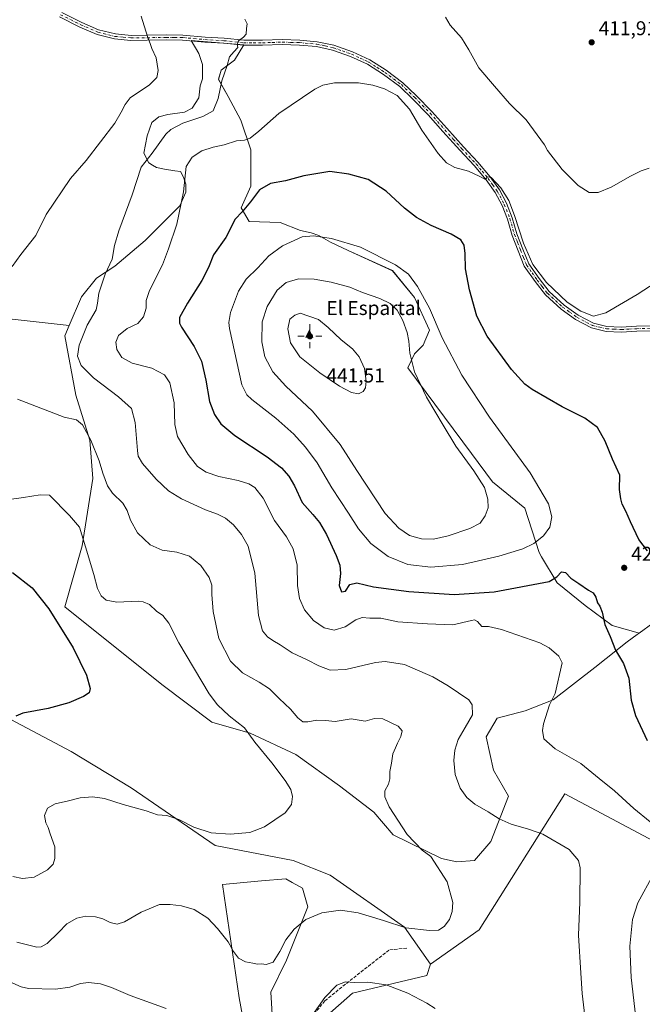
# Model space of a CAD drawing. Units: metres. Extents: x 590965 to 594431, y 4685064 to 4687430.
# Drawn here: x 591446 to 591758, y 4686506 to 4686999 of the extents above; entities that cross this region are included whole.
import ezdxf

# ---------------------------------------------------------------- set-up
doc = ezdxf.new("R2010")
doc.units = ezdxf.units.M
doc.header["$MEASUREMENT"] = 0
doc.linetypes.add('DGN Style 3', pattern=[2.307223, 1.648017, -0.659207])
doc.linetypes.add('DGN Style 4', pattern=[2.638475, 1.318413, -0.659207, 0.001648, -0.659207])
for name, color, linetype, lineweight in [('Cima', 7, 'Continuous', 0), ('Cota de cima', 7, 'Continuous', 0), ('Cultivos herbáceos CxS', 92, 'Continuous', 0), ('Cultivos leñosos CxS', 92, 'Continuous', 0), ('Curva de nivel maestra', 30, 'Continuous', 30), ('Curva de nivel normal', 30, 'Continuous', 0), ('Matorral CxS', 135, 'Continuous', 0), ('Nombre de cima', 7, 'Continuous', 0), ('Pastizal CxS', 92, 'Continuous', 0), ('Pista no pavimentada Cxs', 111, 'Continuous', 0), ('Pista no pavimentada eje', 91, 'DGN Style 4', 0), ('Punto de cota en terreno', 7, 'Continuous', 0), ('Punto geodésico', 7, 'Continuous', 0), ('Rótulo de punto de cota en terreno', 7, 'Continuous', 0), ('Senda', 7, 'DGN Style 3', 0)]:
    doc.layers.add(name, color=color, linetype=linetype, lineweight=lineweight)
doc.styles.add('Style-Arial', font='txt')

# ---------------------------------------------------------------- blocks, each defined once
blk = doc.blocks.new('*U7')
at = {"layer": 'Cultivos leñosos CxS', "color": 92, "linetype": 'Continuous', "lineweight": 0}
for points in [[(591561.9555, 4686476.7847, 414.7863), (591556.0033, 4686509.4169, 412.1664), (591547.6514, 4686566.0619, 407.6526), (591567.1411, 4686567.9183, 407.7542), (591579.2063, 4686568.8465, 408.0237), (591582.4175, 4686567.0615, 408.1333), (591587.5591, 4686564.2035, 408.1238), (591590.3437, 4686554.9175, 408.8783), (591579.5665, 4686528.1653, 410.2524), (591571.7812, 4686512.2023, 410.608), (591573.6482, 4686481.7339, 412.9566)], [(591599.9647, 4686500.5403, 415.3515), (591612.6349, 4686511.6253, 415.3433), (591649.7407, 4686520.5589, 412.7103), (591651.5979, 4686526.1305, 411.8871), (591675.9838, 4686543.2989, 410.7071), (591718.7443, 4686611.3979, 417.779), (591867.6125, 4686532.2109, 427.2882), (591868.8529, 4686529.5521, 427.1713), (591828.1663, 4686486.0257, 425.5559)], [(591810.6006, 4686731.7585, 421.9733), (591755.9188, 4686691.8479, 427.1346), (591755.528, 4686691.9459, 427.0975), (591742.4343, 4686695.6125, 425.3107), (591729.0109, 4686705.6403, 423.8204), (591714.9401, 4686716.9325, 425.0989), (591707.1937, 4686729.9353, 428.7289), (591705.9121, 4686732.0865, 429.2798), (591698.7244, 4686754.2477, 431.7508), (591682.606, 4686767.4119, 433.972), (591672.1209, 4686781.6719, 433.832), (591640.2461, 4686824.4521, 436.1542), (591643.6016, 4686831.5819, 434.8694), (591647.8709, 4686835.8803, 433.492), (591651.1509, 4686843.3253, 431.8113), (591643.6018, 4686859.6823, 431.4693), (591632.6971, 4686873.1035, 430.6663), (591610.4686, 4686883.1697, 430.599), (591601.6609, 4686887.3639, 430.0427), (591595.7893, 4686890.7191, 429.4499), (591592.0146, 4686891.9775, 429.2368), (591586.5623, 4686893.2357, 428.8498), (591576.4073, 4686897.1693, 427.2354), (591560.9093, 4686897.6885, 425.4565), (591556.9173, 4686904.5985, 424.3826), (591561.8369, 4686915.3587, 424.1191), (591561.8372, 4686933.4793, 420.9854), (591556.8541, 4686948.4289, 417.2969), (591550.5119, 4686960.2075, 415.2987), (591545.529, 4686968.8147, 414.1994), (591546.8879, 4686973.3449, 414.3156), (591553.6831, 4686978.3279, 414.9041), (591558.2135, 4686986.0291, 414.9021), (591531.9385, 4686988.2947, 412.0912), (591535.6955, 4686981.8023, 412.5364), (591537.6799, 4686976.2459, 412.6338), (591537.6799, 4686969.1023, 412.6894), (591536.4893, 4686965.5303, 412.5003), (591535.6955, 4686959.5773, 412.6318), (591532.5205, 4686954.4179, 412.6584), (591528.552, 4686952.4335, 412.3528), (591520.2175, 4686951.2429, 411.5115), (591515.8517, 4686950.0521, 411.2047), (591512.2799, 4686947.2741, 411.0779), (591509.8987, 4686940.5271, 411.7466), (591508.3111, 4686931.7959, 413.0017), (591510.6925, 4686927.0333, 414.2814), (591512.6767, 4686925.8427, 414.8767), (591514.6611, 4686924.6521, 415.6065), (591518.6299, 4686923.8583, 416.7349), (591523.7894, 4686923.0647, 418.0029), (591526.5675, 4686922.6677, 418.6793), (591528.1549, 4686919.8897, 419.0475), (591529.3456, 4686916.3177, 419.3528), (591529.3456, 4686912.3489, 419.3184), (591526.2901, 4686905.5269, 418.8734), (591508.9409, 4686888.2691, 416.4578), (591493.8247, 4686875.4113, 414.9756), (591484.5246, 4686869.3125, 413.9356), (591477.1005, 4686860.0265, 413.3509), (591470.9845, 4686845.7485, 412.6242), (591359.8797, 4686857.9771, 402.3686)]]:
    blk.add_polyline3d(points, dxfattribs=at)
blk = doc.blocks.new('5CIMA')
at = {"layer": 'Pastizal CxS', "color": 51, "linetype": 'Continuous', "lineweight": 0}
blk.add_solid([(-0.205, -0.136), (0, 0.273), (0.205, -0.136)], dxfattribs=at)
blk = doc.blocks.new('5PATER')
at = {"layer": 'Cultivos leñosos CxS', "linetype": 'Continuous', "lineweight": 0}
h = blk.add_hatch(color=51, dxfattribs=at)
edge = h.paths.add_edge_path()
edge.add_ellipse((0, 0), major_axis=(-0.11, -0.111), ratio=0.999422, start_angle=0, end_angle=360)
blk = doc.blocks.new('5PGEO')
at = {"layer": 'Punto geodésico', "linetype": 'Continuous', "lineweight": 0}
h = blk.add_hatch(color=5, dxfattribs=at)
edge = h.paths.add_edge_path()
edge.add_ellipse((0, 0), major_axis=(-0.11, -0.111), ratio=0.999422, start_angle=0, end_angle=360)
at = {"layer": 'Punto geodésico', "color": 5, "linetype": 'Continuous', "lineweight": 0}
for p, q in [((0, 0.291), (0, 0.6)), ((-0.292, 0), (-0.6, 0)), ((0.291, 0), (0.6, 0)), ((0, -0.291), (0, -0.6))]:
    blk.add_line(p, q, dxfattribs=at)

msp = doc.modelspace()

# ---------------------------------------------------------------- linework, layer by layer
at = {"layer": 'Cultivos herbáceos CxS', "color": 92, "linetype": 'Continuous', "lineweight": 0}
for points in [[(591470.98, 4686845.75, 412.62), (591359.88, 4686857.98, 402.37), (591350.91, 4686855.81, 401.79), (591351.66, 4686849.94, 401.72), (591346.84, 4686829.02, 401.32), (591340.72, 4686811, 401.17), (591332.36, 4686810.03, 400.81), (591315.3, 4686815.18, 399.35), (591293.09, 4686819.04, 397.27), (591281.51, 4686819.04, 396.34), (591269.28, 4686818.72, 395.32), (591253.51, 4686815.83, 393.52), (591236.77, 4686808.43, 391.87), (591220.68, 4686800.7, 390.08), (591203.95, 4686792.98, 388.4), (591191.58, 4686787.05, 386.55), (591215.13, 4686771.36, 388.43), (591306.98, 4686701.67, 393.1), (591327.57, 4686753.94, 395.97), (591346.57, 4686741.27, 396.68), (591341.82, 4686717.51, 395.4), (591423.83, 4686658.65, 397.67)], [(591359.88, 4686857.98, 402.37), (591470.98, 4686845.75, 412.62), (591468.75, 4686840.53, 412.51), (591474.32, 4686810.81, 411.6), (591481.3, 4686788.26, 409.58), (591482.75, 4686769.21, 408.16), (591477.35, 4686735.49, 404), (591468.75, 4686704.95, 400.51), (591517.35, 4686666.02, 401.9), (591542.28, 4686647.21, 403.31), (591561.37, 4686641.69, 405.05), (591584.33, 4686631.12, 406.19), (591606.06, 4686615.46, 406.41), (591623.32, 4686602.3, 408.16), (591632.94, 4686590.96, 408.42), (591657.18, 4686579.14, 410.24), (591664.81, 4686577.31, 410.78), (591673.69, 4686578.03, 411.53), (591681.86, 4686587.64, 413.32), (591690.56, 4686610.23, 416.45), (591683.14, 4686623.23, 417.22), (591679.42, 4686639.94, 416.57), (591684.99, 4686649.23, 416.22), (591698.91, 4686652.95, 417.77), (591712.94, 4686658.47, 419.44), (591733.74, 4686674.56, 422.56), (591749.9, 4686687.45, 426.25), (591754.96, 4686691.14, 427.02), (591755.92, 4686691.85, 427.13), (591810.6, 4686731.76, 421.97)], [(591470.98, 4686845.75, 412.62), (591468.75, 4686840.53, 412.51), (591474.32, 4686810.81, 411.6), (591481.3, 4686788.26, 409.58), (591482.75, 4686769.21, 408.16), (591477.35, 4686735.49, 404), (591468.75, 4686704.95, 400.51), (591517.35, 4686666.02, 401.9), (591542.28, 4686647.21, 403.31), (591561.37, 4686641.69, 405.05), (591584.33, 4686631.12, 406.19), (591606.06, 4686615.46, 406.41), (591623.32, 4686602.3, 408.16), (591632.94, 4686590.96, 408.42), (591657.18, 4686579.14, 410.24), (591664.81, 4686577.31, 410.78), (591673.69, 4686578.03, 411.53), (591681.86, 4686587.64, 413.32), (591690.56, 4686610.23, 416.45), (591683.14, 4686623.23, 417.22), (591679.42, 4686639.94, 416.57), (591684.99, 4686649.23, 416.22), (591698.91, 4686652.95, 417.77), (591712.94, 4686658.47, 419.44), (591733.74, 4686674.56, 422.56), (591749.9, 4686687.45, 426.25), (591754.96, 4686691.14, 427.02), (591755.92, 4686691.85, 427.13)], [(591880.16, 4686536, 426.88), (591903.67, 4686537.68, 424.39), (591904.03, 4686538.87, 424.3), (591918.15, 4686583.55, 421.07), (591932.35, 4686615.59, 418.33), (591937.22, 4686638.51, 417.13), (591948.2, 4686678.42, 415.78), (591949.73, 4686682.24, 415.54), (591935.71, 4686691.55, 418.33), (591929.83, 4686682.26, 419.95), (591915.48, 4686654.8, 421.53), (591909.17, 4686639.15, 422), (591908.79, 4686639.9, 422.1), (591810.6, 4686731.76, 421.97), (591755.92, 4686691.85, 427.13)], [(591423.83, 4686658.65, 397.67), (591438.85, 4686650.06, 399.35), (591471.95, 4686632.53, 401.92), (591501.95, 4686614.41, 403.49), (591543.94, 4686585.56, 405.27), (591582.92, 4686578.13, 406.69), (591601.48, 4686570.7, 407.65), (591638.6, 4686544.7, 409.64), (591651.6, 4686526.13, 411.89)], [(591867.61, 4686532.21, 427.29), (591718.74, 4686611.4, 417.78), (591675.98, 4686543.3, 410.71), (591651.6, 4686526.13, 411.89), (591638.6, 4686544.7, 409.64), (591601.48, 4686570.7, 407.65), (591582.92, 4686578.13, 406.69), (591543.94, 4686585.56, 405.27), (591501.95, 4686614.41, 403.49), (591471.95, 4686632.53, 401.92), (591438.85, 4686650.06, 399.35)], [(591868.85, 4686529.55, 427.17), (591867.61, 4686532.21, 427.29), (591718.74, 4686611.4, 417.78), (591675.98, 4686543.3, 410.71), (591651.6, 4686526.13, 411.89)]]:
    msp.add_polyline3d(points, dxfattribs=at)
at = {"layer": 'Cultivos leñosos CxS', "color": 92, "linetype": 'Continuous', "lineweight": 0}
for points in [[(591755.92, 4686691.85, 427.13), (591755.53, 4686691.95, 427.1), (591742.43, 4686695.61, 425.31), (591729.01, 4686705.64, 423.82), (591714.94, 4686716.93, 425.1), (591707.19, 4686729.94, 428.73), (591705.91, 4686732.09, 429.28), (591698.72, 4686754.25, 431.75), (591682.61, 4686767.41, 433.97), (591672.12, 4686781.67, 433.83), (591640.25, 4686824.45, 436.15), (591643.6, 4686831.58, 434.87), (591647.87, 4686835.88, 433.49), (591651.15, 4686843.33, 431.81), (591643.6, 4686859.68, 431.47), (591632.7, 4686873.1, 430.67), (591610.47, 4686883.17, 430.6), (591601.66, 4686887.36, 430.04), (591595.79, 4686890.72, 429.45), (591592.01, 4686891.98, 429.24), (591586.56, 4686893.24, 428.85), (591576.41, 4686897.17, 427.24), (591560.91, 4686897.69, 425.46), (591556.92, 4686904.6, 424.38), (591561.84, 4686915.36, 424.12), (591561.84, 4686933.48, 420.99), (591556.85, 4686948.43, 417.3), (591550.51, 4686960.21, 415.3), (591545.53, 4686968.81, 414.2), (591546.89, 4686973.34, 414.32), (591553.68, 4686978.33, 414.9), (591558.21, 4686986.03, 414.9), (591531.94, 4686988.29, 412.09), (591535.7, 4686981.8, 412.54), (591537.68, 4686976.25, 412.63), (591537.68, 4686969.1, 412.69), (591536.49, 4686965.53, 412.5), (591535.7, 4686959.58, 412.63), (591532.52, 4686954.42, 412.66), (591528.55, 4686952.43, 412.35), (591520.22, 4686951.24, 411.51), (591515.85, 4686950.05, 411.2), (591512.28, 4686947.27, 411.08), (591509.9, 4686940.53, 411.75), (591508.31, 4686931.8, 413), (591510.69, 4686927.03, 414.28), (591512.68, 4686925.84, 414.88), (591514.66, 4686924.65, 415.61), (591518.63, 4686923.86, 416.73), (591523.79, 4686923.06, 418), (591526.57, 4686922.67, 418.68), (591528.15, 4686919.89, 419.05), (591529.35, 4686916.32, 419.35), (591529.35, 4686912.35, 419.32), (591526.29, 4686905.53, 418.87), (591508.94, 4686888.27, 416.46), (591493.82, 4686875.41, 414.98), (591484.52, 4686869.31, 413.94), (591477.1, 4686860.03, 413.35), (591470.98, 4686845.75, 412.62)], [(591470.98, 4686845.75, 412.62), (591359.88, 4686857.98, 402.37), (591350.91, 4686855.81, 401.79), (591351.66, 4686849.94, 401.72), (591346.84, 4686829.02, 401.32), (591340.72, 4686811, 401.17), (591332.36, 4686810.03, 400.81), (591315.3, 4686815.18, 399.35), (591293.09, 4686819.04, 397.27), (591281.51, 4686819.04, 396.34), (591269.28, 4686818.72, 395.32), (591253.51, 4686815.83, 393.52), (591236.77, 4686808.43, 391.87), (591220.68, 4686800.7, 390.08), (591203.95, 4686792.98, 388.4), (591191.58, 4686787.05, 386.55), (591215.13, 4686771.36, 388.43), (591306.98, 4686701.67, 393.1), (591327.57, 4686753.94, 395.97), (591346.57, 4686741.27, 396.68), (591341.82, 4686717.51, 395.4), (591423.83, 4686658.65, 397.67)], [(591880.16, 4686536, 426.88), (591903.67, 4686537.68, 424.39), (591904.03, 4686538.87, 424.3), (591918.15, 4686583.55, 421.07), (591932.35, 4686615.59, 418.33), (591937.22, 4686638.51, 417.13), (591948.2, 4686678.42, 415.78), (591949.73, 4686682.24, 415.54), (591935.71, 4686691.55, 418.33), (591929.83, 4686682.26, 419.95), (591915.48, 4686654.8, 421.53), (591909.17, 4686639.15, 422), (591908.79, 4686639.9, 422.1), (591810.6, 4686731.76, 421.97), (591755.92, 4686691.85, 427.13)], [(591868.85, 4686529.55, 427.17), (591867.61, 4686532.21, 427.29), (591718.74, 4686611.4, 417.78), (591675.98, 4686543.3, 410.71), (591651.6, 4686526.13, 411.89)], [(591651.6, 4686526.13, 411.89), (591649.74, 4686520.56, 412.71), (591612.63, 4686511.63, 415.34), (591599.96, 4686500.54, 415.35), (591585.71, 4686494.21, 413.82), (591573.65, 4686481.73, 412.96), (591571.78, 4686512.2, 410.61), (591579.57, 4686528.17, 410.25), (591590.34, 4686554.92, 408.88), (591587.56, 4686564.2, 408.12), (591582.42, 4686567.06, 408.13), (591579.21, 4686568.85, 408.02), (591567.14, 4686567.92, 407.75), (591547.65, 4686566.06, 407.65), (591556, 4686509.42, 412.17), (591561.96, 4686476.78, 414.79), (591539.78, 4686454.61, 417.96), (591530.28, 4686416.6, 419.01), (591506.81, 4686415.63, 417.28), (591500.32, 4686423.06, 417.56), (591489.3, 4686422.27, 417.41)]]:
    msp.add_polyline3d(points, dxfattribs=at)
at = {"layer": 'Curva de nivel maestra', "color": 30, "linetype": 'Continuous', "lineweight": 30, "flags": 128}
for points, elevation in [([(591760.2, 4686733), (591755.83, 4686738.62), (591751.6, 4686747.39), (591749.37, 4686752.83), (591747.46, 4686756.25), (591746.79, 4686758.92), (591746.12, 4686763.58), (591746.31, 4686770.89), (591742.61, 4686778.88), (591738.9, 4686787.81), (591735.2, 4686794.64), (591728.84, 4686799.28), (591717.52, 4686804.96), (591702.48, 4686813.59), (591698.82, 4686816.38), (591692.2, 4686823.64), (591679.96, 4686840.39), (591674.8, 4686850.31), (591671.05, 4686863.46), (591669.2, 4686874.03), (591668.98, 4686881.74), (591668.39, 4686885.81), (591666.71, 4686888.46), (591661.99, 4686891.31), (591652, 4686895.68), (591644.66, 4686899.64), (591638.7, 4686904.34), (591629.5, 4686912.92), (591620.4, 4686918.74), (591610.73, 4686921.31), (591601.27, 4686922.67), (591588.29, 4686920.6), (591579.08, 4686918.08), (591571.59, 4686916.67), (591566.16, 4686913.55), (591561.64, 4686907.53), (591557.36, 4686902.53), (591553.92, 4686898.94), (591549.25, 4686889.67), (591543.12, 4686880.94), (591540.53, 4686874.7), (591537.24, 4686868.23), (591530.04, 4686856.88), (591526.13, 4686849.62), (591526.1, 4686846.82), (591527.16, 4686844.8), (591533.49, 4686835.12), (591537.05, 4686827.76), (591539.21, 4686818.29), (591541.18, 4686807.62), (591543.68, 4686801.2), (591546.71, 4686796.53), (591553.72, 4686790.57), (591569.91, 4686780), (591577.15, 4686774.54), (591580.82, 4686770.39), (591583.58, 4686765.46), (591587.39, 4686757.21), (591592.7, 4686751.16), (591596.07, 4686747.17), (591599.63, 4686741.06), (591604.47, 4686730.58), (591606.34, 4686725.78), (591606.59, 4686721.7), (591605.97, 4686715.63), (591607.14, 4686712.38), (591609.07, 4686712.78), (591611.25, 4686716.18), (591614.84, 4686717.01), (591623.13, 4686714.92), (591640.78, 4686712.57), (591663.39, 4686711.14), (591683.38, 4686712.42), (591710.97, 4686717.64), (591714.86, 4686719.97), (591717.07, 4686722.4), (591719.21, 4686722.08), (591721.84, 4686719.3), (591725.84, 4686716.64), (591730.6, 4686713.34), (591732.99, 4686711.9), (591734.36, 4686709.76), (591735.15, 4686706.94), (591736.22, 4686705.34), (591737.41, 4686702.2), (591738.79, 4686696.15), (591741.46, 4686690.18), (591744.15, 4686683.27), (591748.11, 4686676.62), (591750.72, 4686669.18), (591751.98, 4686658.18), (591754.06, 4686650.52), (591759.98, 4686638)], 425), ([(591442.61, 4686722.11), (591452.48, 4686714.5), (591460.77, 4686703.98), (591472.86, 4686684.42), (591479.55, 4686670.76), (591481.38, 4686664.04), (591480.86, 4686661.85), (591478.09, 4686660.12), (591470.76, 4686656.9), (591460.36, 4686654.04), (591447.69, 4686651.72), (591444.19, 4686650.3)], 400)]:
    msp.add_lwpolyline(points, dxfattribs=dict(at, elevation=elevation))
at = {"layer": 'Curva de nivel normal', "color": 30, "linetype": 'Continuous', "lineweight": 0, "flags": 128}
for points, elevation in [([(591506.96, 4687000.48), (591510.02, 4686990.28), (591511.36, 4686986.76), (591512.24, 4686984.16), (591514.44, 4686979.61), (591515.4, 4686973.3), (591514.84, 4686969.76), (591511.08, 4686966.02), (591501.46, 4686959.55), (591498.86, 4686956.14), (591496.86, 4686952.44), (591493.69, 4686946.95), (591479.46, 4686928.22), (591471.6, 4686919.26), (591459.42, 4686901.23), (591454.22, 4686890.61), (591446.78, 4686881.12), (591442.5, 4686875.15)], 410), ([(591558.7, 4686998.9), (591559.94, 4686996.53), (591559.63, 4686994.22), (591559.52, 4686991.44), (591558.15, 4686989.86), (591555.56, 4686988.1), (591554.93, 4686986.46), (591555.32, 4686984.76), (591553.2, 4686982.63), (591551.1, 4686980.13), (591549.95, 4686975.8), (591547.28, 4686968.14), (591545.46, 4686959.14), (591542.96, 4686953.12), (591537.78, 4686950.18), (591527.75, 4686946.96), (591521.83, 4686943.74), (591519.27, 4686941.32), (591512.42, 4686931.82), (591506.96, 4686924.8), (591502.46, 4686911.04), (591495.82, 4686893.07), (591493.63, 4686885.71), (591492.39, 4686878.79), (591488.99, 4686871.37), (591485.81, 4686861.79), (591485.06, 4686856.81), (591484.44, 4686853.48), (591480, 4686845.85), (591475.96, 4686835.9), (591475.18, 4686830.25), (591476.97, 4686825.7), (591483.11, 4686819.46), (591495.67, 4686810.06), (591502.06, 4686804.14), (591503.99, 4686797.07), (591505.02, 4686783.1), (591505.47, 4686780.26), (591507.52, 4686776.61), (591514.45, 4686768.87), (591520.68, 4686762.98), (591527.06, 4686759), (591539.03, 4686753.48), (591545.07, 4686751.3), (591549.07, 4686749.35), (591553.11, 4686746.04), (591557.14, 4686741.05), (591560.38, 4686735.22), (591563.7, 4686721.84), (591565.68, 4686700.55), (591567.54, 4686692.88), (591570.17, 4686689.94), (591572.72, 4686688.03), (591576.39, 4686685.95), (591582.52, 4686681.94), (591589.9, 4686678.5), (591595.86, 4686675.43), (591601.53, 4686673.3), (591609.22, 4686673.66), (591624.07, 4686677.18), (591628.97, 4686677.58), (591638.54, 4686676.09), (591652.8, 4686670), (591660.5, 4686665.4), (591670.76, 4686658.46), (591672.52, 4686655.85), (591672.7, 4686650.85), (591668.95, 4686644.52), (591665.46, 4686638.64), (591663.87, 4686633.33), (591663.31, 4686628.1), (591663.88, 4686621.01), (591666.52, 4686614.32), (591669.8, 4686609.6), (591673.85, 4686606.31), (591680.53, 4686602.46), (591685.94, 4686598.82), (591691.88, 4686596.21), (591700.57, 4686593.72), (591707.76, 4686591.24), (591721, 4686583.48), (591725.65, 4686578.08), (591726.49, 4686574.31), (591726.35, 4686557.16), (591725.56, 4686540.72), (591726.86, 4686521.67), (591727.44, 4686511.55), (591728.75, 4686500.22)], 415), ([(591761.04, 4686924.3), (591757.04, 4686922.98), (591751.71, 4686920.4), (591742.04, 4686914.85), (591735.38, 4686912.26), (591730.94, 4686912.28), (591725.48, 4686915.7), (591717.39, 4686923.74), (591710.15, 4686933.23), (591708.67, 4686935.98), (591699.45, 4686948.49), (591691.05, 4686956.73), (591683.57, 4686965.39), (591675.79, 4686974.61), (591670.86, 4686983.58), (591667.04, 4686989.6), (591661.45, 4686995.86), (591659.12, 4686999.94)], 415), ([(591761.52, 4686597.34), (591753.32, 4686604.05), (591743.68, 4686612.94), (591735.96, 4686619.09), (591726.8, 4686626.52), (591713.98, 4686633.85), (591708.23, 4686638.85), (591707.6, 4686643.08), (591708.08, 4686646.38), (591711.08, 4686655.97), (591714.04, 4686661.51), (591717.46, 4686676.89), (591715.86, 4686680.27), (591710.93, 4686684.4), (591706.22, 4686686.91), (591687.09, 4686693.64), (591680.7, 4686695.03), (591677.34, 4686695.15), (591675.12, 4686697.56), (591673.6, 4686698.39), (591672.04, 4686698.15), (591662.81, 4686695.93), (591650.19, 4686696.39), (591635.36, 4686697.47), (591626.73, 4686699.27), (591621.29, 4686699.31), (591617.4, 4686699.55), (591614.36, 4686698.52), (591608.96, 4686695), (591603.44, 4686693.26), (591598.38, 4686694.36), (591593.14, 4686698.09), (591588.54, 4686703.52), (591586.04, 4686709.18), (591585.1, 4686715.64), (591584.9, 4686725.82), (591582.9, 4686733.94), (591579.54, 4686739.97), (591573.69, 4686748.12), (591567.92, 4686759.35), (591563.82, 4686764.59), (591560.76, 4686766.52), (591555.43, 4686768.19), (591545.75, 4686770.12), (591539.37, 4686772.26), (591535.12, 4686775.16), (591530.4, 4686781.15), (591525.14, 4686790.12), (591523.78, 4686796.15), (591523.42, 4686807.07), (591521.19, 4686816.94), (591518.62, 4686821.03), (591512.19, 4686824.31), (591502.43, 4686826.84), (591497.29, 4686829.67), (591494.74, 4686833.62), (591494.22, 4686837.31), (591495.66, 4686840.72), (591499.9, 4686844.18), (591505.26, 4686846.69), (591508.13, 4686849.95), (591509.42, 4686854.35), (591509.38, 4686858.15), (591511.18, 4686863.13), (591517.64, 4686876.08), (591520.58, 4686883.94), (591524.8, 4686896.36), (591528.17, 4686912.61), (591529.43, 4686925.14), (591532.39, 4686929.93), (591537.25, 4686933.09), (591542.93, 4686934.85), (591548.49, 4686935.98), (591554.56, 4686937.97), (591558.58, 4686938.42), (591561.36, 4686939.41), (591565.74, 4686942.89), (591575.74, 4686951.8), (591593.85, 4686963.86), (591597.75, 4686965.87), (591603.54, 4686967.04), (591615.56, 4686967.07), (591622.74, 4686965.94), (591628.61, 4686964.02), (591634.92, 4686960.66), (591641.05, 4686953.88), (591647.35, 4686943.42), (591655.38, 4686931.79), (591659.59, 4686927), (591663.83, 4686924.7), (591670.65, 4686922.86), (591675.9, 4686920.42), (591679.09, 4686918.73)], 420), ([(591679.09, 4686918.73), (591680.08, 4686920.1), (591681.92, 4686919.64), (591686.83, 4686914.52), (591690.77, 4686908.16), (591693.69, 4686900.69), (591698.08, 4686886.85), (591702.73, 4686876.16), (591709.58, 4686867.26), (591719.96, 4686857.39), (591726.83, 4686852.85), (591733.16, 4686850.27), (591739.3, 4686852.03), (591754.95, 4686861.2), (591764.49, 4686867.39)], 420), ([(591593.14, 4686890.55), (591587.52, 4686889.98), (591577.59, 4686885.56), (591570.81, 4686880.54), (591565.27, 4686874.58), (591559.47, 4686868.81), (591555.62, 4686862.82), (591551.64, 4686852.16), (591550.76, 4686847.19), (591551.12, 4686844.16), (591557.3, 4686816.01), (591559.82, 4686811.01), (591562.24, 4686808.63), (591574.21, 4686799.3), (591583.2, 4686791.38), (591589.1, 4686784.87), (591594.89, 4686776.94), (591602.28, 4686764.42), (591610.56, 4686751.77), (591615.54, 4686743.9), (591621.8, 4686736.62), (591630.37, 4686730.09), (591640.3, 4686726.08), (591651.74, 4686724.71), (591667.68, 4686726.15), (591685.72, 4686730.21), (591697.72, 4686733.98), (591703.31, 4686736.69), (591708.18, 4686740.47), (591711.23, 4686744.76), (591712.24, 4686749.94), (591710.59, 4686756.43), (591701.54, 4686771.92), (591681.12, 4686799.82), (591667.3, 4686820.82), (591657.52, 4686839.54), (591651.16, 4686854.32), (591645.17, 4686865.26), (591640.57, 4686871.34), (591634.18, 4686876.01), (591616.55, 4686884.85), (591602.11, 4686889.14), (591593.14, 4686890.55)], 430), ([(591585.57, 4686869.01), (591579.46, 4686867.21), (591574.99, 4686863.32), (591569.9, 4686855.26), (591567.46, 4686847.54), (591567.29, 4686837.5), (591568.83, 4686830.08), (591572.73, 4686822.5), (591579.32, 4686815.31), (591592.57, 4686802.88), (591606.45, 4686786.21), (591614.72, 4686773.16), (591628.92, 4686751.69), (591635.82, 4686744.26), (591641.19, 4686740.63), (591647.11, 4686738.9), (591653.08, 4686738.8), (591660.39, 4686740.5), (591671.3, 4686744.19), (591676.4, 4686746.86), (591678.99, 4686750.5), (591680.4, 4686754.5), (591680.37, 4686758.83), (591678.54, 4686764.72), (591673.28, 4686773.05), (591664.27, 4686785.37), (591657.99, 4686795.76), (591649.68, 4686809.9), (591643.68, 4686822.57), (591641.22, 4686831.76), (591640.81, 4686837.91), (591639.94, 4686842.23), (591637.78, 4686848.22), (591634.94, 4686853.37), (591631.44, 4686856.74), (591626.31, 4686859.2), (591617.59, 4686862.23), (591611.29, 4686864.86), (591601.9, 4686867.31), (591593.41, 4686868.82), (591585.57, 4686869.01)], 435), ([(591586.38, 4686851.79), (591583.76, 4686850.91), (591581.35, 4686848.82), (591580.23, 4686843.97), (591581.66, 4686836.97), (591586.32, 4686830.08), (591596.27, 4686822.05), (591606.18, 4686815.38), (591612.09, 4686812.21), (591615.63, 4686811.54), (591617.94, 4686812.61), (591619.1, 4686814.57), (591619.41, 4686817.8), (591618.65, 4686824.23), (591615.95, 4686830.05), (591612.54, 4686833.98), (591606.88, 4686838.57), (591600.39, 4686844.74), (591595.6, 4686848.72), (591586.38, 4686851.79)], 440), ([(591445.04, 4686808.77), (591468.48, 4686799.9), (591474.52, 4686798.44), (591477.53, 4686795.92), (591481.79, 4686788.34), (591485.98, 4686777.94), (591487.82, 4686771.83), (591490.12, 4686765.5), (591492.6, 4686761.77), (591497.74, 4686756.74), (591500, 4686753.08), (591501.52, 4686748.23), (591505.14, 4686741.88), (591511.36, 4686735.89), (591517.49, 4686733.35), (591524.69, 4686732.27), (591531.07, 4686730.27), (591536.83, 4686725.69), (591541, 4686719.7), (591542.34, 4686715.76), (591542.28, 4686711.04), (591542.89, 4686702.65), (591545.78, 4686689.05), (591551.64, 4686677.75), (591557.58, 4686671.91), (591565.96, 4686667.32), (591571.03, 4686663.88), (591575.92, 4686659.04), (591581.66, 4686653.78), (591585.24, 4686649.36), (591587.72, 4686647.5), (591590.31, 4686647.42), (591594.85, 4686648.24), (591599.07, 4686648.02), (591603.96, 4686647.65), (591612.01, 4686648.87), (591618.91, 4686647.7), (591623.55, 4686649.01), (591627.79, 4686648.89), (591635.51, 4686645.18), (591637.52, 4686642.89), (591636.79, 4686640.07), (591635.11, 4686636.8), (591634.16, 4686634.42), (591632.72, 4686631.43), (591632.06, 4686626.75), (591631.36, 4686622.52), (591631.35, 4686618.85), (591630.63, 4686616.19), (591628.76, 4686612.85), (591628.76, 4686609.86), (591630.92, 4686604.97), (591639.87, 4686591), (591647.52, 4686583.23), (591651.81, 4686580.09), (591659.91, 4686567.38), (591662.76, 4686557.12), (591662.53, 4686552.53), (591661.06, 4686548.54), (591658.37, 4686544.97), (591655.64, 4686543.29), (591651.04, 4686543.02), (591639.29, 4686544.38), (591628.13, 4686548.04), (591615.45, 4686551.94), (591606.54, 4686553.17), (591597.23, 4686551.9), (591589.36, 4686548.52), (591583.38, 4686543.68), (591579.23, 4686538.4), (591576.36, 4686532.51), (591572.98, 4686527.28), (591569.4, 4686526.01), (591567.07, 4686526.31), (591565.07, 4686526.16), (591562.74, 4686526.73), (591559.12, 4686527.4), (591555.56, 4686529.13), (591553.04, 4686532.5), (591550.5, 4686537.39), (591545.06, 4686544.04), (591540.31, 4686549.25), (591533.41, 4686553.52), (591527.08, 4686555.36), (591521.41, 4686555.98), (591516.04, 4686556.06), (591506.99, 4686552.28), (591498.63, 4686547.44), (591494.88, 4686546.22), (591491.41, 4686547.1), (591487.74, 4686548.85), (591484.14, 4686549.88), (591479.33, 4686550.14), (591474.81, 4686549.28), (591469.84, 4686546.4), (591465.66, 4686542.05), (591459.9, 4686536.51), (591456.95, 4686534.83), (591454.82, 4686534.78), (591444.68, 4686537.21)], 410), ([(591442.68, 4686570.12), (591447.58, 4686569.1), (591453.49, 4686569.78), (591460.09, 4686573.31), (591462.88, 4686576.14), (591463.84, 4686579.14), (591463.81, 4686584.81), (591461.4, 4686591.32), (591460.51, 4686594.5), (591459.33, 4686596.96), (591458.66, 4686600.56), (591460.03, 4686604.21), (591463.86, 4686606.46), (591470.6, 4686607.87), (591476.42, 4686609.39), (591482.55, 4686609.98), (591488.68, 4686609.02), (591497.91, 4686606.04), (591509.41, 4686602.88), (591515.16, 4686600.97), (591519.78, 4686600.56), (591525.74, 4686598.52), (591533.33, 4686594.78), (591541.99, 4686591.85), (591551.45, 4686591.2), (591561.33, 4686592.04), (591568.64, 4686594.87), (591578.94, 4686601.83), (591582.19, 4686606.04), (591582.58, 4686610.03), (591581.74, 4686613.52), (591578.96, 4686618.12), (591572.27, 4686626.9), (591563.83, 4686637.27), (591558.53, 4686644.41), (591550.96, 4686650.35), (591545.08, 4686655.92), (591541, 4686661.44), (591525.72, 4686686.87), (591520.75, 4686696.71), (591517.75, 4686700.56), (591514.64, 4686702.73), (591511.03, 4686706.05), (591507.92, 4686707.52), (591505.42, 4686707.76), (591494.76, 4686707.2), (591489.37, 4686708.22), (591486.88, 4686710.43), (591485.18, 4686714.05), (591483.24, 4686721.19), (591479.14, 4686734.88), (591476.05, 4686744.79), (591471.07, 4686750.65), (591461.09, 4686760.74), (591456.36, 4686761.03), (591448.05, 4686759.64), (591439.75, 4686758.49)], 405), ([(591754.87, 4686495.01), (591751.94, 4686519.46), (591751.26, 4686535.26), (591752.59, 4686548.53), (591755.31, 4686556.89), (591763.21, 4686571.3)], 420), ([(591519.51, 4686503.97), (591501.41, 4686510.53), (591492.06, 4686514.51), (591486.53, 4686516.31), (591480.59, 4686517.1), (591476.56, 4686516.54), (591471.27, 4686514.74), (591464.14, 4686513.75), (591450.64, 4686514.1), (591446.97, 4686514.82), (591441.26, 4686517.38)], 415), ([(591653.94, 4686504.01), (591649.82, 4686506.65), (591640.22, 4686511.62), (591629.38, 4686515.86), (591620.34, 4686517.19), (591613.56, 4686517.06), (591609.14, 4686517.35), (591604.83, 4686515.73), (591598.85, 4686509.55), (591592.45, 4686500.54)], 415)]:
    msp.add_lwpolyline(points, dxfattribs=dict(at, elevation=elevation))
at = {"layer": 'Matorral CxS', "color": 135, "linetype": 'Continuous', "lineweight": 0}
msp.add_polyline3d([(591755.92, 4686691.85, 427.13), (591754.96, 4686691.14, 427.02), (591749.9, 4686687.45, 426.25), (591733.74, 4686674.56, 422.56), (591712.94, 4686658.47, 419.44), (591698.91, 4686652.95, 417.77), (591684.99, 4686649.23, 416.22), (591679.42, 4686639.94, 416.57), (591683.14, 4686623.23, 417.22), (591690.56, 4686610.23, 416.45), (591681.86, 4686587.64, 413.32), (591673.69, 4686578.03, 411.53), (591664.81, 4686577.31, 410.78), (591657.18, 4686579.14, 410.24), (591632.94, 4686590.96, 408.42), (591623.32, 4686602.3, 408.16), (591606.06, 4686615.46, 406.41), (591584.33, 4686631.12, 406.19), (591561.37, 4686641.69, 405.05), (591542.28, 4686647.21, 403.31), (591517.35, 4686666.02, 401.9), (591468.75, 4686704.95, 400.51), (591477.35, 4686735.49, 404), (591482.75, 4686769.21, 408.16), (591481.3, 4686788.26, 409.58), (591474.32, 4686810.81, 411.6), (591468.75, 4686840.53, 412.51), (591470.98, 4686845.75, 412.62), (591477.1, 4686860.03, 413.35), (591484.52, 4686869.31, 413.94), (591493.82, 4686875.41, 414.98), (591508.94, 4686888.27, 416.46), (591526.29, 4686905.53, 418.87), (591529.35, 4686912.35, 419.32), (591529.35, 4686916.32, 419.35), (591528.15, 4686919.89, 419.05), (591526.57, 4686922.67, 418.68), (591523.79, 4686923.06, 418), (591518.63, 4686923.86, 416.73), (591514.66, 4686924.65, 415.61), (591512.68, 4686925.84, 414.88), (591510.69, 4686927.03, 414.28), (591508.31, 4686931.8, 413), (591509.9, 4686940.53, 411.75), (591512.28, 4686947.27, 411.08), (591515.85, 4686950.05, 411.2), (591520.22, 4686951.24, 411.51), (591528.55, 4686952.43, 412.35), (591532.52, 4686954.42, 412.66), (591535.7, 4686959.58, 412.63), (591536.49, 4686965.53, 412.5), (591537.68, 4686969.1, 412.69), (591537.68, 4686976.25, 412.63), (591535.7, 4686981.8, 412.54), (591531.94, 4686988.29, 412.09), (591558.21, 4686986.03, 414.9), (591553.68, 4686978.33, 414.9), (591546.89, 4686973.34, 414.32), (591545.53, 4686968.81, 414.2), (591550.51, 4686960.21, 415.3), (591556.85, 4686948.43, 417.3), (591561.84, 4686933.48, 420.99), (591561.84, 4686915.36, 424.12), (591556.92, 4686904.6, 424.38), (591560.91, 4686897.69, 425.46), (591576.41, 4686897.17, 427.24), (591586.56, 4686893.24, 428.85), (591592.01, 4686891.98, 429.24), (591595.79, 4686890.72, 429.45), (591601.66, 4686887.36, 430.04), (591610.47, 4686883.17, 430.6), (591632.7, 4686873.1, 430.67), (591643.6, 4686859.68, 431.47), (591651.15, 4686843.33, 431.81), (591647.87, 4686835.88, 433.49), (591643.6, 4686831.58, 434.87), (591640.25, 4686824.45, 436.15), (591672.12, 4686781.67, 433.83), (591682.61, 4686767.41, 433.97), (591698.72, 4686754.25, 431.75), (591705.91, 4686732.09, 429.28), (591707.19, 4686729.94, 428.73), (591714.94, 4686716.93, 425.1), (591729.01, 4686705.64, 423.82), (591742.43, 4686695.61, 425.31), (591755.53, 4686691.95, 427.1)], close=True, dxfattribs=at)
for points in [[(591755.92, 4686691.85, 427.13), (591755.53, 4686691.95, 427.1), (591742.43, 4686695.61, 425.31), (591729.01, 4686705.64, 423.82), (591714.94, 4686716.93, 425.1), (591707.19, 4686729.94, 428.73), (591705.91, 4686732.09, 429.28), (591698.72, 4686754.25, 431.75), (591682.61, 4686767.41, 433.97), (591672.12, 4686781.67, 433.83), (591640.25, 4686824.45, 436.15), (591643.6, 4686831.58, 434.87), (591647.87, 4686835.88, 433.49), (591651.15, 4686843.33, 431.81), (591643.6, 4686859.68, 431.47), (591632.7, 4686873.1, 430.67), (591610.47, 4686883.17, 430.6), (591601.66, 4686887.36, 430.04), (591595.79, 4686890.72, 429.45), (591592.01, 4686891.98, 429.24), (591586.56, 4686893.24, 428.85), (591576.41, 4686897.17, 427.24), (591560.91, 4686897.69, 425.46), (591556.92, 4686904.6, 424.38), (591561.84, 4686915.36, 424.12), (591561.84, 4686933.48, 420.99), (591556.85, 4686948.43, 417.3), (591550.51, 4686960.21, 415.3), (591545.53, 4686968.81, 414.2), (591546.89, 4686973.34, 414.32), (591553.68, 4686978.33, 414.9), (591558.21, 4686986.03, 414.9), (591531.94, 4686988.29, 412.09), (591535.7, 4686981.8, 412.54), (591537.68, 4686976.25, 412.63), (591537.68, 4686969.1, 412.69), (591536.49, 4686965.53, 412.5), (591535.7, 4686959.58, 412.63), (591532.52, 4686954.42, 412.66), (591528.55, 4686952.43, 412.35), (591520.22, 4686951.24, 411.51), (591515.85, 4686950.05, 411.2), (591512.28, 4686947.27, 411.08), (591509.9, 4686940.53, 411.75), (591508.31, 4686931.8, 413), (591510.69, 4686927.03, 414.28), (591512.68, 4686925.84, 414.88), (591514.66, 4686924.65, 415.61), (591518.63, 4686923.86, 416.73), (591523.79, 4686923.06, 418), (591526.57, 4686922.67, 418.68), (591528.15, 4686919.89, 419.05), (591529.35, 4686916.32, 419.35), (591529.35, 4686912.35, 419.32), (591526.29, 4686905.53, 418.87), (591508.94, 4686888.27, 416.46), (591493.82, 4686875.41, 414.98), (591484.52, 4686869.31, 413.94), (591477.1, 4686860.03, 413.35), (591470.98, 4686845.75, 412.62)], [(591470.98, 4686845.75, 412.62), (591468.75, 4686840.53, 412.51), (591474.32, 4686810.81, 411.6), (591481.3, 4686788.26, 409.58), (591482.75, 4686769.21, 408.16), (591477.35, 4686735.49, 404), (591468.75, 4686704.95, 400.51), (591517.35, 4686666.02, 401.9), (591542.28, 4686647.21, 403.31), (591561.37, 4686641.69, 405.05), (591584.33, 4686631.12, 406.19), (591606.06, 4686615.46, 406.41), (591623.32, 4686602.3, 408.16), (591632.94, 4686590.96, 408.42), (591657.18, 4686579.14, 410.24), (591664.81, 4686577.31, 410.78), (591673.69, 4686578.03, 411.53), (591681.86, 4686587.64, 413.32), (591690.56, 4686610.23, 416.45), (591683.14, 4686623.23, 417.22), (591679.42, 4686639.94, 416.57), (591684.99, 4686649.23, 416.22), (591698.91, 4686652.95, 417.77), (591712.94, 4686658.47, 419.44), (591733.74, 4686674.56, 422.56), (591749.9, 4686687.45, 426.25), (591754.96, 4686691.14, 427.02), (591755.92, 4686691.85, 427.13)], [(591423.83, 4686658.65, 397.67), (591438.85, 4686650.06, 399.35), (591471.95, 4686632.53, 401.92), (591501.95, 4686614.41, 403.49), (591543.94, 4686585.56, 405.27), (591582.92, 4686578.13, 406.69), (591601.48, 4686570.7, 407.65), (591638.6, 4686544.7, 409.64), (591651.6, 4686526.13, 411.89)], [(591438.85, 4686650.06, 399.35), (591471.95, 4686632.53, 401.92), (591501.95, 4686614.41, 403.49), (591543.94, 4686585.56, 405.27), (591582.92, 4686578.13, 406.69), (591601.48, 4686570.7, 407.65), (591638.6, 4686544.7, 409.64), (591651.6, 4686526.13, 411.89), (591649.74, 4686520.56, 412.71), (591612.63, 4686511.63, 415.34), (591599.96, 4686500.54, 415.35)], [(591651.6, 4686526.13, 411.89), (591649.74, 4686520.56, 412.71), (591612.63, 4686511.63, 415.34), (591599.96, 4686500.54, 415.35), (591585.71, 4686494.21, 413.82), (591573.65, 4686481.73, 412.96), (591571.78, 4686512.2, 410.61), (591579.57, 4686528.17, 410.25), (591590.34, 4686554.92, 408.88), (591587.56, 4686564.2, 408.12), (591582.42, 4686567.06, 408.13), (591579.21, 4686568.85, 408.02), (591567.14, 4686567.92, 407.75), (591547.65, 4686566.06, 407.65), (591556, 4686509.42, 412.17), (591561.96, 4686476.78, 414.79), (591539.78, 4686454.61, 417.96), (591530.28, 4686416.6, 419.01), (591506.81, 4686415.63, 417.28), (591500.32, 4686423.06, 417.56), (591489.3, 4686422.27, 417.41)], [(591573.65, 4686481.73, 412.96), (591571.78, 4686512.2, 410.61), (591579.57, 4686528.17, 410.25), (591590.34, 4686554.92, 408.88), (591587.56, 4686564.2, 408.12), (591582.42, 4686567.06, 408.13), (591579.21, 4686568.85, 408.02), (591567.14, 4686567.92, 407.75), (591547.65, 4686566.06, 407.65), (591556, 4686509.42, 412.17), (591561.96, 4686476.78, 414.79)]]:
    msp.add_polyline3d(points, dxfattribs=at)
at = {"layer": 'Pista no pavimentada Cxs', "color": 111, "linetype": 'Continuous', "lineweight": 0}
for points in [[(591762.88, 4686843.07, 422.12), (591754.77, 4686842.82, 421.89), (591746.9, 4686842.41, 421.59), (591739.41, 4686842.74, 421.23), (591732.16, 4686844.49, 420.99), (591724.15, 4686848.7, 420.78), (591716.89, 4686853.92, 420.73), (591709.16, 4686860.94, 420.69), (591704.01, 4686867.62, 420.66), (591698.54, 4686875.28, 420.75), (591695.52, 4686882.98, 420.9), (591692.41, 4686890.77, 421.04), (591690.16, 4686898.79, 421.06), (591687.39, 4686905.75, 420.9), (591683.91, 4686912.25, 420.56), (591679.41, 4686918.49, 420.14), (591673.46, 4686925.68, 419.53), (591666.28, 4686933.37, 419.28), (591657.85, 4686942.69, 419.36), (591650.5, 4686951.03, 419.38), (591642.74, 4686958.92, 419.5), (591636.23, 4686965.19, 419.5), (591628.04, 4686971.27, 419.36), (591620.15, 4686976.33, 419.09), (591611.64, 4686980.29, 418.85), (591602.63, 4686983.44, 418.57), (591594.65, 4686985.17, 418.26), (591586.06, 4686985.91, 417.78), (591577.48, 4686986.18, 417.1), (591567.57, 4686985.84, 416.13), (591558.09, 4686985.85, 415.16), (591548.27, 4686986.88, 414.11), (591538.73, 4686987.45, 413.08), (591527.64, 4686988.43, 411.81), (591519.45, 4686988.55, 410.83), (591509.9, 4686988.35, 409.79), (591501.79, 4686988.3, 409.08), (591493.61, 4686989.03, 408.43), (591484.86, 4686991.19, 407.85), (591476.21, 4686994.98, 407.29), (591466.05, 4687000.03, 406.77)], [(591762.88, 4686843.07, 422.12), (591754.77, 4686842.82, 421.89), (591746.9, 4686842.41, 421.59), (591739.41, 4686842.74, 421.23), (591732.16, 4686844.49, 420.99), (591724.15, 4686848.7, 420.78), (591716.89, 4686853.92, 420.73), (591709.16, 4686860.94, 420.69), (591704.01, 4686867.62, 420.66), (591698.54, 4686875.28, 420.75), (591695.52, 4686882.98, 420.9), (591692.41, 4686890.77, 421.04), (591690.16, 4686898.79, 421.06), (591687.39, 4686905.75, 420.9), (591683.91, 4686912.25, 420.56), (591679.41, 4686918.49, 420.14), (591673.46, 4686925.68, 419.53), (591666.28, 4686933.37, 419.28), (591657.85, 4686942.69, 419.36), (591650.5, 4686951.03, 419.38), (591642.74, 4686958.92, 419.5), (591636.23, 4686965.19, 419.5), (591628.04, 4686971.27, 419.36), (591620.15, 4686976.33, 419.09), (591611.64, 4686980.29, 418.85), (591602.63, 4686983.44, 418.57), (591594.65, 4686985.17, 418.26), (591586.06, 4686985.91, 417.78), (591577.48, 4686986.18, 417.1), (591567.57, 4686985.84, 416.13), (591558.09, 4686985.85, 415.16), (591548.27, 4686986.88, 414.11), (591538.73, 4686987.45, 413.08), (591527.64, 4686988.43, 411.81), (591519.45, 4686988.55, 410.83), (591509.9, 4686988.35, 409.79), (591501.79, 4686988.3, 409.08), (591493.61, 4686989.03, 408.43), (591484.86, 4686991.19, 407.85), (591476.21, 4686994.98, 407.29), (591466.05, 4687000.03, 406.77)], [(591467.25, 4687002.23, 406.88), (591477.27, 4686997.25, 407.41), (591485.67, 4686993.57, 407.94), (591494.02, 4686991.51, 408.47), (591501.9, 4686990.8, 409.04), (591509.87, 4686990.85, 409.82), (591519.45, 4686991.05, 410.89), (591527.77, 4686990.92, 411.88), (591538.92, 4686989.94, 413.05), (591548.47, 4686989.37, 414.01), (591558.22, 4686988.35, 415.04), (591567.53, 4686988.35, 416.07), (591577.48, 4686988.68, 416.96), (591586.21, 4686988.4, 417.62), (591595.02, 4686987.64, 418.06), (591603.31, 4686985.85, 418.35), (591612.58, 4686982.6, 418.61), (591621.36, 4686978.53, 418.83), (591629.46, 4686973.33, 419.03), (591637.85, 4686967.1, 419.19), (591644.5, 4686960.7, 419.09), (591652.34, 4686952.73, 419.05), (591659.71, 4686944.35, 418.86), (591668.12, 4686935.06, 418.88), (591675.34, 4686927.34, 419.12), (591681.39, 4686920.02, 419.69), (591686.04, 4686913.58, 420.09), (591689.66, 4686906.81, 420.3), (591692.53, 4686899.59, 420.51), (591694.78, 4686891.57, 420.47), (591697.84, 4686883.89, 420.48), (591700.76, 4686876.48, 420.37), (591706.01, 4686869.11, 420.27), (591711.01, 4686862.64, 420.49), (591718.47, 4686855.87, 420.51), (591725.47, 4686850.83, 420.53), (591733.05, 4686846.85, 420.8), (591739.76, 4686845.22, 420.89), (591746.89, 4686844.92, 421.22), (591754.66, 4686845.32, 421.53), (591762.79, 4686845.57, 421.82)], [(591467.25, 4687002.23, 406.88), (591477.27, 4686997.25, 407.41), (591485.67, 4686993.57, 407.94), (591494.02, 4686991.51, 408.47), (591501.9, 4686990.8, 409.04), (591509.87, 4686990.85, 409.82), (591519.45, 4686991.05, 410.89), (591527.77, 4686990.92, 411.88), (591538.92, 4686989.94, 413.05), (591548.47, 4686989.37, 414.01), (591558.22, 4686988.35, 415.04), (591567.53, 4686988.35, 416.07), (591577.48, 4686988.68, 416.96), (591586.21, 4686988.4, 417.62), (591595.02, 4686987.64, 418.06), (591603.31, 4686985.85, 418.35), (591612.58, 4686982.6, 418.61), (591621.36, 4686978.53, 418.83), (591629.46, 4686973.33, 419.03), (591637.85, 4686967.1, 419.19), (591644.5, 4686960.7, 419.09), (591652.34, 4686952.73, 419.05), (591659.71, 4686944.35, 418.86), (591668.12, 4686935.06, 418.88), (591675.34, 4686927.34, 419.12), (591681.39, 4686920.02, 419.69), (591686.04, 4686913.58, 420.09), (591689.66, 4686906.81, 420.3), (591692.53, 4686899.59, 420.51), (591694.78, 4686891.57, 420.47), (591697.84, 4686883.89, 420.48), (591700.76, 4686876.48, 420.37), (591706.01, 4686869.11, 420.27), (591711.01, 4686862.64, 420.49), (591718.47, 4686855.87, 420.51), (591725.47, 4686850.83, 420.53), (591733.05, 4686846.85, 420.8), (591739.76, 4686845.22, 420.89), (591746.89, 4686844.92, 421.22), (591754.66, 4686845.32, 421.53), (591762.79, 4686845.57, 421.82)]]:
    msp.add_polyline3d(points, dxfattribs=at)
at = {"layer": 'Pista no pavimentada eje', "color": 91, "linetype": 'DGN Style 4', "lineweight": 0}
msp.add_polyline3d([(591466.65, 4687001.13, 406.82), (591476.74, 4686996.12, 407.35), (591485.27, 4686992.38, 407.9), (591493.82, 4686990.27, 408.45), (591497.91, 4686989.91, 408.76), (591501.85, 4686989.55, 409.06), (591509.89, 4686989.6, 409.8), (591519.45, 4686989.8, 410.86), (591523.55, 4686989.74, 411.34), (591527.71, 4686989.68, 411.85), (591533.28, 4686989.19, 412.48), (591538.83, 4686988.7, 413.07), (591548.37, 4686988.13, 414.05), (591558.16, 4686987.1, 415.09), (591562.9, 4686987.1, 415.59), (591567.55, 4686987.1, 416.1), (591572.51, 4686987.27, 416.6), (591577.48, 4686987.43, 417.03), (591581.85, 4686987.29, 417.38), (591586.14, 4686987.16, 417.68), (591594.84, 4686986.41, 418.16), (591598.98, 4686985.51, 418.35), (591602.97, 4686984.65, 418.46), (591607.61, 4686983.02, 418.61), (591612.11, 4686981.45, 418.73), (591616.37, 4686979.47, 418.84), (591620.76, 4686977.43, 418.97), (591624.81, 4686974.83, 419.07), (591628.75, 4686972.3, 419.22), (591637.04, 4686966.15, 419.36), (591643.62, 4686959.81, 419.31), (591651.42, 4686951.88, 419.23), (591655.11, 4686947.69, 419.14), (591658.78, 4686943.52, 419.13), (591662.99, 4686938.88, 419.05), (591667.2, 4686934.22, 419.12), (591670.79, 4686930.37, 419.15), (591674.4, 4686926.51, 419.34), (591677.38, 4686922.92, 419.66), (591680.4, 4686919.26, 419.92), (591682.65, 4686916.14, 420.18), (591684.98, 4686912.92, 420.34), (591688.53, 4686906.28, 420.6), (591691.35, 4686899.19, 420.79), (591693.6, 4686891.17, 420.76), (591695.15, 4686887.28, 420.75), (591696.68, 4686883.44, 420.73), (591698.14, 4686879.73, 420.64), (591699.65, 4686875.88, 420.57), (591702.39, 4686872.05, 420.6), (591705.01, 4686868.37, 420.5), (591707.51, 4686865.13, 420.6), (591710.09, 4686861.79, 420.6), (591717.68, 4686854.9, 420.64), (591721.18, 4686852.38, 420.7), (591724.81, 4686849.77, 420.67), (591732.61, 4686845.67, 420.9), (591736.23, 4686844.8, 420.91), (591739.59, 4686843.98, 421.06), (591743.33, 4686843.82, 421.21), (591746.9, 4686843.67, 421.41), (591750.83, 4686843.87, 421.57), (591754.72, 4686844.07, 421.71), (591762.84, 4686844.32, 421.97)], dxfattribs=at)
at = {"layer": 'Senda', "color": 7, "linetype": 'DGN Style 3', "lineweight": 0}
msp.add_polyline3d([(591639.75, 4686534.24, 411.38), (591630.85, 4686533.25, 412.01), (591609.1, 4686516.19, 415), (591598.8, 4686507.85, 414.99), (591590.31, 4686497.4, 414.67), (591578.59, 4686486.39, 413.62), (591562.86, 4686475.95, 414.84), (591546.52, 4686466.88, 416.99), (591535.25, 4686458.47, 418.06), (591528, 4686454.06, 418.55), (591524.09, 4686450.83, 418.92)], dxfattribs=at)

# ---------------------------------------------------------------- block references
at = {"layer": 'Cima', "color": 7, "linetype": 'Continuous', "lineweight": 0, "xscale": 10, "yscale": 10, "zscale": 10}
msp.add_blockref('5CIMA', (591591, 4686841, 441.51), dxfattribs=at)
at = {"layer": 'Cultivos leñosos CxS', "color": 92, "linetype": 'Continuous', "lineweight": 0}
msp.add_blockref('*U7', (0, 0), dxfattribs=at)
at = {"layer": 'Punto de cota en terreno', "color": 7, "linetype": 'Continuous', "lineweight": 0, "xscale": 10, "yscale": 10, "zscale": 10}
for p in [(591732.21, 4686987.34, 411.91), (591748.47, 4686724.46, 425.62)]:
    msp.add_blockref('5PATER', p, dxfattribs=at)
at = {"layer": 'Punto geodésico', "color": 7, "linetype": 'Continuous', "lineweight": 0, "xscale": 10, "yscale": 10, "zscale": 10}
msp.add_blockref('5PGEO', (591591.33, 4686840.26, 443.6), dxfattribs=at)

# ---------------------------------------------------------------- texts
at = {"layer": 'Cota de cima', "color": 7, "linetype": 'Continuous', "lineweight": 0, "style": 'Style-Arial'}
msp.add_text('441,51', height=7, dxfattribs=at).set_placement((591599.6, 4686817.19))
at = {"layer": 'Nombre de cima', "color": 7, "linetype": 'Continuous', "lineweight": 0, "style": 'Style-Arial'}
msp.add_text('El Espartal', height=7, dxfattribs=at).set_placement((591599.6, 4686850.92))
at = {"layer": 'Rótulo de punto de cota en terreno', "color": 7, "linetype": 'Continuous', "lineweight": 0, "style": 'Style-Arial'}
for s, p in [('411,91', (591735.74, 4686990.87)), ('425,62', (591752, 4686727.99))]:
    msp.add_text(s, height=7, dxfattribs=at).set_placement(p)

doc.saveas('drawing.dxf')
